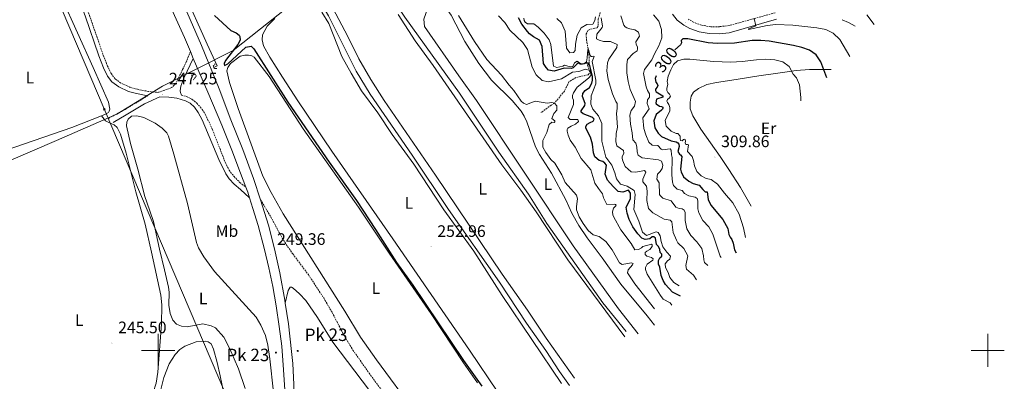
# Model space of a CAD drawing. Units: metres. Extents: x 632034 to 636545, y 4645994 to 4649048.
# Drawn here: x 634417 to 635010, y 4646481 to 4646699 of the extents above; entities that cross this region are included whole.
import ezdxf
from ezdxf.enums import TextEntityAlignment as Align

# ---------------------------------------------------------------- set-up
doc = ezdxf.new("R2010")
doc.units = ezdxf.units.M
doc.header["$MEASUREMENT"] = 0
doc.linetypes.add('TRAZOS', pattern=[0.75, 0.5, -0.25])
doc.linetypes.add('TRAZOSX2', pattern=[1.5, 1, -0.5])
for name, color, linetype, lineweight in [('Carátula', 7, 'Continuous', 5), ('Level 1', 19, 'Continuous', 0), ('Level 11', 142, 'Continuous', 13), ('Level 16', 1, 'Continuous', 13), ('Level 21', 19, 'Continuous', 0), ('Level 34', 2, 'Continuous', 0), ('Level 36', 19, 'Continuous', 40), ('Level 37', 92, 'Continuous', 0), ('Level 4', 36, 'Continuous', 30), ('Level 41', 39, 'Continuous', 0), ('Level 44', 19, 'Continuous', 0), ('Level 5', 36, 'Continuous', 0), ('Level 54', 13, 'Continuous', 0), ('Level 63', 7, 'Continuous', 0), ('Level 7', 1, 'Continuous', 0)]:
    doc.layers.add(name, color=color, linetype=linetype, lineweight=lineweight)
doc.styles.add('Arial', font='ARIAL.TTF', dxfattribs={"height": 0.2})

# ---------------------------------------------------------------- blocks, each defined once
blk = doc.blocks.new('5ROLEO')
at = {"layer": 'Carátula', "linetype": 'Continuous', "lineweight": 5}
for color, points in [(2, [(-0.2, -5.2), (-5.2, -0.1), (-0.2, 5), (0, 2.4), (-0.6, 2.3), (-1, 2.1), (-1.4, 1.8), (-1.7, 1.3), (-1.9, 0.6), (-1.9, -0.2), (-1.9, -0.8), (-1.8, -1.3), (-1.6, -1.7), (-1.4, -2.1), (-1.1, -2.4), (-0.8, -2.6), (-0.4, -2.7), (0, -2.7)]), (250, [(0, -2.7), (-0.4, -2.7), (-0.8, -2.6), (-1.1, -2.4), (-1.4, -2.1), (-1.6, -1.7), (-1.8, -1.3), (-1.9, -0.8), (-1.9, -0.2), (-1.9, 0.6), (-1.7, 1.3), (-1.4, 1.8), (-1, 2.1), (-0.6, 2.3), (0, 2.4), (0, 1.5), (-0.2, 1.5), (-0.5, 1.4), (-0.7, 1.3), (-0.8, 1.1), (-1, 0.9), (-1.1, 0.6), (-1.2, 0.2), (-1.2, -0.2), (-1.2, -0.6), (-1.1, -0.9), (-1, -1.2), (-0.8, -1.4), (-0.7, -1.6), (-0.5, -1.8), (-0.2, -1.8), (0, -1.9)]), (2, [(0, -1.9), (-0.2, -1.8), (-0.5, -1.8), (-0.7, -1.6), (-0.8, -1.4), (-1, -1.2), (-1.1, -0.9), (-1.2, -0.6), (-1.2, -0.2), (-1.2, 0.2), (-1.1, 0.6), (-1, 0.9), (-0.8, 1.1), (-0.7, 1.3), (-0.5, 1.4), (-0.2, 1.5), (0, 1.5), (0.3, 1.5), (0.5, 1.4), (0.7, 1.3), (0.9, 1.1), (1, 0.9), (1.1, 0.6), (1.1, 0.3), (1.2, -0.1), (1.2, -0.5), (1.1, -0.9), (1, -1.2), (0.8, -1.4), (0.7, -1.6), (0.5, -1.8), (0.3, -1.8)]), (2, [(-0.2, -5.2), (0, -2.7), (0.4, -2.7), (0.8, -2.6), (1.1, -2.4), (1.4, -2.1), (1.6, -1.7), (1.8, -1.3), (1.9, -0.7), (1.9, -0.2), (1.9, 0.4), (1.8, 0.9), (1.6, 1.4), (1.4, 1.7), (1.1, 2), (0.8, 2.2), (0.4, 2.3), (0, 2.4), (-0.2, 5), (4.9, -0.1)]), (250, [(0, -2.7), (0, -1.9), (0.3, -1.8), (0.5, -1.8), (0.7, -1.6), (0.8, -1.4), (1, -1.2), (1.1, -0.9), (1.2, -0.5), (1.2, -0.1), (1.1, 0.3), (1.1, 0.6), (1, 0.9), (0.9, 1.1), (0.7, 1.3), (0.5, 1.4), (0.3, 1.5), (0, 1.5), (0, 1.5), (0, 2.4), (0, 2.4), (0.4, 2.3), (0.8, 2.2), (1.1, 2), (1.4, 1.7), (1.6, 1.4), (1.8, 0.9), (1.9, 0.4), (1.9, -0.2), (1.9, -0.7), (1.8, -1.3), (1.6, -1.7), (1.4, -2.1), (1.1, -2.4), (0.8, -2.6), (0.4, -2.7)])]:
    blk.add_hatch(color=color, dxfattribs=at).paths.add_polyline_path(points)
at = {"layer": 'Carátula', "color": 250, "linetype": 'Continuous', "lineweight": 5, "flags": 128}
blk.add_lwpolyline([(-0.1, -5.2), (4.9, -0.1), (-0.1, 5), (-5.2, -0.1), (-0.1, -5.2)], dxfattribs=at)
blk = doc.blocks.new('5HITCA')
at = {"layer": 'Carátula', "linetype": 'Continuous', "lineweight": 5}
h = blk.add_hatch(color=1, dxfattribs=at)
edge = h.paths.add_edge_path()
edge.add_arc((0, 0), 3.1, 0.00109, 360.00109)
at = {"layer": 'Carátula', "color": 250, "linetype": 'Continuous', "lineweight": 5}
blk.add_circle((0, 0, 0), 3.1, dxfattribs=at)
blk = doc.blocks.new('5PATER')
at = {"layer": 'Carátula', "linetype": 'Continuous', "lineweight": 5}
h = blk.add_hatch(color=250, dxfattribs=at)
edge = h.paths.add_edge_path()
edge.add_ellipse((0, 0), major_axis=(-1.33, -1.34), ratio=0.999422, start_angle=0, end_angle=360)

msp = doc.modelspace()

# ---------------------------------------------------------------- linework, layer by layer
at = {"layer": 'Level 1', "color": 19, "linetype": 'Continuous', "lineweight": 0, "ltscale": 0.5}
msp.add_polyline3d([(634830.68, 4647468.91, 324.69), (634802.51, 4647399.27, 321.27), (634784.11, 4647350.09, 321.7), (634777.76, 4647331.07, 323.16), (634775.23, 4647320.62, 323.47), (634773.9, 4647305.73, 323.33), (634773.57, 4647272.94, 321.69), (634772.23, 4647220.44, 319.7), (634769.27, 4647185.7, 320.42), (634766.52, 4647143.86, 321.65), (634761.51, 4647118.76, 321.1), (634752.1, 4647071.61, 320.2), (634738.48, 4647006.87, 320.22), (634730.11, 4646957.58, 319.98), (634724.02, 4646918.73, 318.9), (634715.83, 4646856.61, 318.23), (634707.94, 4646809.36, 315.26), (634604.24, 4646727.76, 257.78), (634545.17, 4646680.7, 250), (634502.66, 4646659.15, 247.25), (634475.19, 4646642.39, 246.22), (634438.7, 4646626.52, 245.22), (634382.13, 4646602.11, 246.23)], dxfattribs=at)
at = {"layer": 'Level 11', "color": 142, "linetype": 'TRAZOSX2', "lineweight": 13}
msp.add_polyline3d([(634769.54, 4646710.71, 287.03), (634766.91, 4646705.02, 285), (634765.27, 4646699.73, 284.4), (634765.24, 4646695.5, 284.12), (634764.58, 4646694.45, 283.75), (634760.17, 4646693.47, 283.47), (634758.99, 4646692.79, 283.19), (634757.98, 4646690.7, 283.05), (634758.16, 4646687.21, 282.82), (634759.16, 4646681.69, 280), (634759.78, 4646676.83, 278.75), (634759.85, 4646673.67, 278.15), (634759.67, 4646672.45, 275), (634758.75, 4646671.81, 271.01), (634759.37, 4646670.18, 270.73), (634760.13, 4646668.63, 270), (634759.82, 4646666.91, 269.59), (634759.12, 4646666.13, 269.12), (634751.75, 4646664.44, 266.89), (634747.51, 4646661.8, 266.52), (634744.93, 4646656.3, 265.69), (634738.91, 4646649.04, 265), (634736.88, 4646647.87, 265), (634730.8, 4646643.27, 264.63)], dxfattribs=at)
at = {"layer": 'Level 16', "color": 5, "linetype": 'Continuous', "lineweight": 0, "ltscale": 0.5}
msp.add_polyline3d([(634533.57, 4646670.53, 248.57), (634535.64, 4646671.57, 248.52), (634529.51, 4646684.48, 248.48), (634515.22, 4646716.54, 248.81)], dxfattribs=at)
at = {"layer": 'Level 21', "color": 19, "linetype": 'Continuous', "lineweight": 13}
for points in [[(634360.5, 4646968.61, 250.52), (634427.91, 4646858.52, 250.24), (634446.52, 4646827.5, 250.2), (634467.41, 4646790.56, 250.2), (634488.1, 4646749.72, 250.01), (634492, 4646741.28, 250.02), (634503.13, 4646717.19, 250.06), (634515.8, 4646688.57, 249.87), (634519.42, 4646680.12, 249.87)], [(634512.64, 4646714.44, 250), (634515.91, 4646707.18, 249.99), (634526.12, 4646683.7, 249.87), (634536.8, 4646657.58, 249.87), (634543.89, 4646638.86, 249.56), (634550.96, 4646621.02, 249.55), (634557.51, 4646603.54, 249.53), (634561.78, 4646590.76, 249.54)], [(634519.42, 4646680.12, 249.87), (634521.2, 4646675.94, 249.87)], [(634521.2, 4646675.94, 249.87), (634529.91, 4646655.55, 249.87), (634538.46, 4646635.7, 249.73), (634544.43, 4646620.69, 249.69), (634549.71, 4646606.75, 249.64), (634552.91, 4646598.34, 249.6)], [(634552.91, 4646598.34, 249.6), (634554.04, 4646595.39, 249.59), (634555.13, 4646591.98, 249.56)], [(634555.13, 4646591.98, 249.56), (634557.16, 4646585.62, 249.5), (634560.25, 4646575.26, 249.5), (634564.05, 4646560.74, 249.36), (634566.74, 4646549.85, 249.41), (634569.1, 4646538.58, 249.41), (634571.24, 4646526.87, 249.5), (634573.05, 4646514.45, 249.22), (634574.49, 4646502.47, 249.22), (634575.61, 4646488.36, 249.22), (634576.35, 4646476.22, 249.13), (634576.93, 4646463.94, 249.04), (634577.43, 4646452.61, 248.94), (634577.96, 4646439.1, 248.9), (634578.14, 4646435.03, 248.91)], [(634561.78, 4646590.76, 249.54), (634566.45, 4646575.51, 249.5), (634570.18, 4646561.25, 249.36), (634573.45, 4646546.76, 249.41), (634576.32, 4646530.36, 249.48), (634576.61, 4646528.55, 249.45)], [(634576.61, 4646528.55, 249.45), (634578.64, 4646515.94, 249.25), (634580.41, 4646499.3, 249.22), (634581.11, 4646492.01, 249.22), (634581.74, 4646479.37, 249.15), (634582.36, 4646462.15, 249.02), (634583.25, 4646443.51, 248.91), (634583.58, 4646435.13, 248.92)]]:
    msp.add_polyline3d(points, dxfattribs=at)
at = {"layer": 'Level 21', "color": 19, "linetype": 'Continuous', "lineweight": 0}
for points in [[(634413.76, 4646795.74, 247.01), (634430.14, 4646764.67, 246.79), (634438.37, 4646747.92, 246.79), (634455.94, 4646701.64, 246.88), (634464.28, 4646677.53, 246.88), (634467.09, 4646670.32, 246.88), (634469.58, 4646665.3, 247.02), (634472.19, 4646661.77, 246.97), (634476.26, 4646658.86, 246.97), (634482.09, 4646656.08, 246.97), (634486.92, 4646654.79, 246.97), (634493.79, 4646653.46, 246.97)], [(634872.8, 4646699.63, 293.84), (634844.25, 4646691.47, 296.44), (634838.17, 4646690.81, 297.27), (634832.12, 4646690.9, 297.67), (634826.16, 4646691.98, 298.18), (634820.47, 4646694.04, 298.78), (634816.83, 4646695.95, 299.23), (634812.93, 4646699.03, 299.78), (634810.1, 4646702.56, 300.06)], [(634920.21, 4646695.49, 291.05), (634916.13, 4646697.71, 291.24), (634912.28, 4646699.31, 291.33)], [(634514.03, 4646653.88, 247.34), (634513.42, 4646655.4, 247.34), (634513.33, 4646656.51, 247.34), (634513.68, 4646659.27, 247.27), (634515.59, 4646664.01, 246.98), (634517.52, 4646668.25, 247.36), (634521.2, 4646675.94, 249.87)], [(634472.99, 4646637.44, 245.58), (634480.76, 4646641.9, 246.55), (634491.79, 4646648.64, 246.93), (634501.12, 4646652.86, 247.24), (634506.36, 4646652.71, 247.25), (634511.3, 4646651.93, 247.34), (634516.46, 4646650.45, 247.34), (634519.35, 4646648.96, 247.34), (634521.94, 4646646.53, 247.34), (634524.13, 4646643.33, 247.34), (634526.51, 4646638.92, 247.32), (634536.53, 4646615.09, 247.06), (634540.71, 4646606.44, 247.11), (634542.9, 4646603.39, 247.48), (634545.87, 4646600.23, 247.95), (634549.7, 4646597.03, 248.31), (634555.13, 4646591.98, 249.56)], [(634576.61, 4646528.55, 249.45), (634578.31, 4646536.11, 248.98), (634579.55, 4646538.1, 248.75), (634580.36, 4646538.18, 248.75), (634581.41, 4646537.52, 248.75), (634585.13, 4646534.19, 248.59), (634589.04, 4646530.07, 248.3), (634596.1, 4646519.84, 247.99), (634605.31, 4646504.93, 247.86), (634645.15, 4646452.63, 248.63), (634649.79, 4646445.87, 248.64), (634655.63, 4646436.5, 248.66)]]:
    msp.add_polyline3d(points, dxfattribs=at)
at = {"layer": 'Level 21', "color": 19, "linetype": 'TRAZOSX2', "lineweight": 0}
for points in [[(634519.42, 4646680.12, 249.87), (634517.17, 4646674.31, 248.5), (634514.72, 4646669.21, 247.36), (634510.64, 4646660.83, 247.2), (634508.23, 4646658.35, 247.2), (634500.09, 4646655.52, 247.24), (634498.93, 4646655.55, 247.24), (634494.18, 4646656.06, 246.97), (634487.51, 4646657.35, 246.97), (634483, 4646658.56, 246.97), (634477.6, 4646661.14, 246.97), (634474.06, 4646663.67, 246.97), (634471.83, 4646666.68, 247.02), (634469.5, 4646671.38, 246.88), (634466.74, 4646678.44, 246.88), (634458.41, 4646702.53, 246.88), (634440.79, 4646748.96, 246.79), (634432.49, 4646765.86, 246.79), (634416.13, 4646796.88, 247.01)], [(634871.85, 4646703.43, 293.84), (634844.11, 4646695.79, 296.44), (634838.36, 4646695.1, 297.27), (634833.05, 4646695.04, 297.67), (634827.36, 4646696.01, 298.18), (634822.73, 4646697.78, 298.78), (634819.74, 4646699.53, 299.23)], [(634493.79, 4646653.46, 246.97), (634480.12, 4646645.24, 246.74), (634469.65, 4646639.59, 245.67)], [(634514.03, 4646653.88, 247.34), (634517.43, 4646652.9, 247.34), (634520.55, 4646651.29, 247.34), (634523.29, 4646648.98, 247.34), (634526.64, 4646645.26, 247.34), (634528.57, 4646642.04, 247.33), (634532.78, 4646632.97, 247.25), (634540.51, 4646613.1, 247.07), (634542.79, 4646608.71, 247.07), (634545.74, 4646604.79, 247.48), (634549.27, 4646601.21, 247.83), (634552.91, 4646598.34, 249.6)], [(634561.78, 4646590.76, 249.54), (634568.67, 4646579.17, 249.35), (634573.3, 4646570.31, 249.27), (634577.21, 4646563.82, 249.26), (634581.13, 4646558.18, 249.26), (634590.56, 4646545.66, 248.51), (634599.8, 4646531.6, 248.28), (634604.86, 4646522.9, 248.19), (634611.78, 4646509.59, 248.1), (634617.41, 4646500.14, 248.16), (634627.15, 4646486.38, 248.19), (634636.03, 4646474.29, 248.57), (634658.05, 4646444.98, 248.65), (634663.85, 4646436.66, 248.67)]]:
    msp.add_polyline3d(points, dxfattribs=at)
at = {"layer": 'Level 21', "color": 1, "linetype": 'TRAZOS', "lineweight": 0}
for points in [[(634533.57, 4646670.53, 248.88), (634533.26, 4646671.32, 248.85), (634534.42, 4646672.79, 248.53)], [(634535.32, 4646669.83, 248.85), (634533.83, 4646669.88, 248.9), (634533.57, 4646670.53, 248.88)], [(634519.92, 4646665.78, 247.88), (634522.32, 4646666.52, 249.08), (634522.94, 4646665.23, 248.9), (634521.04, 4646662.86, 247.92)]]:
    msp.add_polyline3d(points, dxfattribs=at)
at = {"layer": 'Level 34', "color": 19, "linetype": 'Continuous', "lineweight": 13, "ltscale": 0.5}
msp.add_polyline3d([(632909.81, 4648064.42, 247.4), (632972.51, 4648011.79, 248.05), (633686.22, 4647567.65, 248.25), (633815.16, 4647452.81, 250), (634288.97, 4647064.83, 249.48), (634557.23, 4646434.63, 246.57)], dxfattribs=at)
at = {"layer": 'Level 36', "color": 92, "linetype": 'Continuous', "lineweight": 0}
for points in [[(634440.59, 4646716.14, 245.42), (634441.96, 4646712.51, 245.39), (634460.85, 4646670.49, 245.3), (634469.99, 4646649.59, 245.48), (634470.87, 4646645.29, 245.48), (634470.59, 4646644.17, 245.48), (634470.15, 4646643.35, 245.48), (634468.75, 4646642.51, 245.48), (634465.89, 4646641.38, 245.44)], [(634598.71, 4646703.8, 253.02), (634602.91, 4646696.94, 253.06), (634610.68, 4646677.05, 253.11), (634616.25, 4646667.04, 253.2), (634622.65, 4646656.38, 253.11), (634632.35, 4646643.23, 253.02), (634641.12, 4646630.18, 253.06), (634654.14, 4646612.17, 253.25), (634672.13, 4646584.66, 253.2), (634690.28, 4646559.87, 253.16), (634707.34, 4646533.13, 253.25), (634743.12, 4646480.01, 253.06)], [(634750.96, 4646483.19, 257.8), (634733.82, 4646507.47, 257.61), (634722.63, 4646524.24, 257.57), (634707.27, 4646546.02, 257.61), (634667.21, 4646605.63, 257.66), (634636.32, 4646650.56, 257.8), (634628.11, 4646663.17, 257.89), (634620.95, 4646675.75, 257.89), (634614.4, 4646689.27, 257.89), (634605.37, 4646706.18, 257.84)], [(634789.25, 4646509.92, 262.39), (634777.45, 4646524.98, 262.44), (634750.16, 4646563.04, 262.49), (634691.92, 4646650.67, 262.49), (634681.17, 4646665.52, 262.58), (634660.47, 4646695.22, 262.72), (634660.16, 4646699.56, 262.72), (634662.5, 4646706.46, 262.81), (634663.34, 4646707.48, 262.81), (634664.23, 4646708, 262.72), (634667.23, 4646708.63, 262.67), (634668.45, 4646708.44, 262.66)], [(634672.1, 4646707.87, 262.63), (634673.23, 4646706.81, 262.63), (634676.7, 4646702.06, 262.72), (634684.79, 4646686.14, 262.77), (634693.27, 4646672.86, 262.53), (634701, 4646662.88, 262.53), (634713.32, 4646650.62, 262.49), (634718.78, 4646644.18, 262.44), (634720.63, 4646641.15, 262.44), (634722.2, 4646637.72, 262.44), (634727.53, 4646622.59, 262.53), (634729.85, 4646618.08, 262.53), (634737.07, 4646606.72, 262.58), (634745.8, 4646590.74, 262.53), (634749.42, 4646582.68, 262.67), (634753.55, 4646575.19, 262.72), (634758.58, 4646567.82, 262.67), (634767.56, 4646555.77, 262.53), (634778.88, 4646539.96, 262.67), (634794.85, 4646520.83, 262.58), (634799.15, 4646515.12, 262.58)], [(634721.78, 4646449.46, 253.29), (634687.69, 4646500.11, 253.16), (634641.42, 4646567.3, 253.11), (634604.72, 4646620, 253.29), (634584.2, 4646650.41, 253.39), (634574.97, 4646664.68, 253.43), (634567.37, 4646676.78, 253.43), (634563.58, 4646683.49, 253.34), (634562.65, 4646687.24, 253.34), (634562.91, 4646690.14, 253.29), (634565.64, 4646695.4, 253.2), (634570.26, 4646699.95, 253.16)], [(634644.71, 4646702.36, 257.47), (634655, 4646686.58, 257.61), (634665.79, 4646671.69, 257.66), (634707.19, 4646611.88, 257.57), (634718.69, 4646596.48, 257.52), (634727.83, 4646583.44, 257.57), (634746.95, 4646554.61, 257.66), (634781.28, 4646508.27, 257.7)], [(634654.65, 4646463, 249.63), (634631.59, 4646494.31, 249.63), (634621.97, 4646508.02, 249.53), (634612.54, 4646523.62, 249.58), (634575.43, 4646582.37, 249.49), (634568.19, 4646595.07, 249.35), (634563.14, 4646605.04, 249.39), (634548.18, 4646645.84, 249.81), (634543.07, 4646661.38, 249.9), (634541.35, 4646668.46, 249.86), (634542, 4646670.47, 249.86), (634542.73, 4646671.74, 249.86), (634543.68, 4646672.87, 249.86), (634549.46, 4646677.32, 249.72), (634552.2, 4646677.9, 249.72), (634554.39, 4646677.93, 249.72), (634556.41, 4646677.51, 249.72), (634557.94, 4646676.71, 249.72), (634566.91, 4646665.07, 249.72), (634587.51, 4646633.62, 249.58), (634620.85, 4646586.23, 249.49), (634639.26, 4646558.69, 249.49), (634664.53, 4646521.98, 249.58), (634683.99, 4646492.45, 249.76), (634692.52, 4646480.52, 249.76)], [(634857.43, 4646586.92, 308.22), (634850.95, 4646598.25, 308.36), (634843.88, 4646609.05, 309.01), (634838.78, 4646616.8, 309.94), (634827.15, 4646633.3, 310.22), (634822.19, 4646641.27, 310.12), (634820.69, 4646645.6, 310.12), (634820.65, 4646649.57, 310.12), (634821.31, 4646653.26, 310.08), (634822.77, 4646655.54, 310.03), (634825.68, 4646657.92, 309.94), (634830.63, 4646660.2, 309.66), (634836.63, 4646661.49, 309.38), (634848.31, 4646663.26, 308.73), (634862.07, 4646665.57, 308.41), (634875.01, 4646667.2, 306.78), (634884.58, 4646668.65, 304.04), (634892.6, 4646669.34, 302.18), (634905.64, 4646669.23, 298.94)], [(634465.89, 4646641.38, 245.44), (634447.91, 4646634.26, 245.2), (634413.59, 4646622.4, 245.11), (634389.17, 4646614.61, 246.15)], [(634465.89, 4646641.38, 245.44), (634468.24, 4646638.44, 245.35), (634470.71, 4646637.14, 245.35), (634473.55, 4646635.91, 245.82), (634475.29, 4646634.38, 245.82), (634477.35, 4646630.32, 245.82), (634480.64, 4646618.77, 246), (634486.54, 4646595.52, 245.82), (634492.17, 4646576.05, 245.91), (634496.09, 4646559.28, 246.1), (634501.66, 4646533.3, 246.14), (634502.23, 4646527.44, 246.1), (634502.1, 4646515.85, 245.96), (634499.91, 4646486.94, 245.72), (634498.78, 4646480.16, 245.72), (634497.08, 4646474.6, 245.72), (634494.58, 4646469.77, 245.72), (634489.73, 4646463.35, 245.54), (634479.27, 4646446.32, 245.49), (634474.04, 4646435.4, 245.49), (634473.13, 4646433.04, 245.49)], [(634552.41, 4646476.99, 246.48), (634548.41, 4646488.91, 246.48), (634543.29, 4646500.85, 246.52), (634539.53, 4646507.94, 246.52), (634534.6, 4646513.64, 246.48), (634531.99, 4646514.91, 246.48), (634527, 4646515.93, 246.48), (634517.43, 4646514.22, 246.48), (634514.05, 4646514.56, 246.48), (634510.99, 4646515.86, 246.48), (634508.88, 4646518.25, 246.48), (634507.24, 4646522.24, 246.48), (634506.55, 4646527.36, 246.48), (634506.57, 4646535.16, 246.48), (634506.21, 4646538.13, 246.48), (634503.86, 4646548.62, 246.52), (634500.74, 4646561.06, 246.66), (634497.25, 4646577.77, 246.66), (634493.21, 4646589.43, 246.57), (634492.06, 4646592.68, 246.85), (634487.79, 4646609.31, 246.85), (634483.37, 4646624.79, 246.85), (634481.03, 4646635.28, 246.75), (634481.19, 4646637.62, 246.75), (634481.91, 4646639.41, 246.75), (634484.04, 4646641.18, 246.75), (634487.2, 4646641.4, 246.75), (634491.48, 4646640.37, 246.75), (634498.13, 4646637.03, 246.75), (634502.4, 4646633.85, 246.75), (634505.26, 4646631.13, 246.75), (634506.32, 4646629.21, 246.75), (634509.45, 4646618.29, 246.75), (634517.63, 4646588.52, 246.57), (634523.21, 4646565.07, 246.52), (634524.36, 4646561.85, 246.52), (634527.58, 4646556.39, 246.52), (634533.92, 4646547.62, 246.48), (634559.09, 4646519.94, 246.52), (634562, 4646515.29, 246.52), (634564.63, 4646508.89, 246.52), (634566.19, 4646503.19, 246.52), (634567.36, 4646495, 246.57), (634569.48, 4646474.74, 246.62)], [(634542.62, 4646434.36, 245.55), (634543.78, 4646445.84, 245.55), (634543.7, 4646453.15, 245.55), (634541.94, 4646463.8, 245.55), (634539.53, 4646473.94, 245.55), (634537.47, 4646484.62, 245.64), (634535.56, 4646492.77, 245.64), (634533.28, 4646500.73, 245.64), (634531.9, 4646504.02, 245.64), (634530.25, 4646505.26, 245.64), (634528.35, 4646505.61, 245.64), (634522.86, 4646505.22, 245.64), (634516.12, 4646502.47, 245.96), (634513.1, 4646500.57, 245.96), (634510.21, 4646497.59, 245.96), (634506.57, 4646491.86, 245.92), (634503.53, 4646483.6, 245.87), (634500.99, 4646474.01, 245.87), (634499.19, 4646469.86, 245.87), (634489.52, 4646457.5, 245.92), (634485.41, 4646451.16, 245.92), (634480.43, 4646441.43, 245.92), (634476.98, 4646433.11, 245.67)]]:
    msp.add_polyline3d(points, dxfattribs=at)
at = {"layer": 'Level 4', "color": 36, "linetype": 'Continuous', "lineweight": 30}
for points in [[(634534.02, 4646701.91, 250), (634543.83, 4646692.87, 250), (634547.04, 4646691.31, 250), (634548.84, 4646689.92, 250), (634549.33, 4646689.22, 250), (634549.5, 4646686.96, 250), (634547.97, 4646684.3, 250), (634540.54, 4646674.67, 250), (634539.89, 4646672.99, 250), (634539.83, 4646672.54, 250), (634540.02, 4646671.8, 250), (634541.98, 4646672.68, 250), (634552.86, 4646682.72, 250), (634556.16, 4646683.32, 250), (634557.74, 4646681.74, 250), (634578.12, 4646649.69, 250), (634603.09, 4646613.35, 250), (634619.5, 4646590.28, 250), (634630.99, 4646572.95, 250), (634643.64, 4646552.89, 250), (634653.61, 4646539.29, 250), (634684.05, 4646493.92, 250), (634695.08, 4646478.37, 250)], [(634814.79, 4646532.69, 275), (634810.12, 4646535.12, 275), (634805.83, 4646539.72, 275), (634804.4, 4646542.12, 275), (634803.18, 4646545.2, 275), (634802.45, 4646550.15, 275), (634801.54, 4646551.89, 275), (634801.55, 4646554.12, 275), (634802.46, 4646555.8, 275), (634803.56, 4646556.74, 275), (634803.62, 4646558.04, 275), (634802.61, 4646558.96, 275), (634802.36, 4646560.81, 275), (634801.6, 4646562.62, 275), (634800.47, 4646563.91, 275), (634799.8, 4646567.66, 275), (634798.71, 4646568.54, 275), (634797.86, 4646568.41, 275), (634796.35, 4646567.24, 275), (634793.53, 4646566.77, 275), (634791.62, 4646567.67, 275), (634789.11, 4646570.27, 275), (634786.21, 4646574.57, 275), (634783.88, 4646578.99, 275), (634782.69, 4646582.73, 275), (634782.16, 4646586.29, 275), (634784.67, 4646591.41, 275), (634784.78, 4646594.79, 275), (634783.57, 4646596.67, 275), (634780.05, 4646595.44, 275), (634777.26, 4646595.85, 275), (634774.26, 4646598.83, 275), (634770.83, 4646602.69, 275), (634769.34, 4646606.2, 275), (634770.17, 4646611.56, 275), (634769.15, 4646612.92, 275), (634768.03, 4646613.8, 275), (634765.76, 4646614.52, 275), (634763.17, 4646616.6, 275), (634762.43, 4646619.08, 275), (634761.82, 4646624.32, 275), (634760.58, 4646628.61, 275), (634757.88, 4646633.86, 275), (634757.69, 4646635, 275), (634758.56, 4646636.28, 275), (634760.44, 4646637.45, 275), (634762.18, 4646638.06, 275), (634762.84, 4646639.3, 275), (634762.08, 4646640.14, 275), (634761.34, 4646640.62, 275), (634756.19, 4646642.56, 275), (634755.02, 4646643.67, 275), (634754.94, 4646644.3, 275), (634757.21, 4646647.52, 275), (634757.31, 4646648.78, 275), (634755.81, 4646653.11, 275), (634755.97, 4646654.86, 275), (634757.44, 4646656.62, 275), (634760.02, 4646658.43, 275), (634761.4, 4646661.08, 275), (634761.82, 4646662.95, 275), (634761.76, 4646665.14, 275), (634760.16, 4646671.77, 275), (634759.22, 4646673.1, 275), (634758.59, 4646673.04, 275), (634757.62, 4646673.08, 275), (634756.85, 4646672.7, 275), (634755.81, 4646672.46, 275), (634755.14, 4646672.45, 275), (634754.4, 4646672.52, 275), (634753.65, 4646673.03, 275), (634753.13, 4646673.06, 275), (634752.61, 4646672.76, 275), (634751.33, 4646671.44, 275), (634750.19, 4646670.21, 275), (634748.89, 4646669.9, 275), (634744.77, 4646670.07, 275), (634738.73, 4646668.37, 275), (634735.27, 4646668.92, 275), (634733.84, 4646670.5, 275), (634732.25, 4646672.86, 275), (634731.39, 4646683.18, 275), (634729.94, 4646686.91, 275), (634726.24, 4646689.03, 275), (634723.91, 4646690.75, 275), (634722.6, 4646692.14, 275), (634719.24, 4646696.67, 275), (634717.27, 4646700.4, 275)], [(634903.14, 4646664.3, 300), (634899.36, 4646673.88, 300), (634896.56, 4646678.16, 300), (634892.67, 4646680.94, 300), (634887.92, 4646682.52, 300), (634882.91, 4646683.68, 300), (634868.23, 4646686.34, 300), (634863.26, 4646686.8, 300), (634857.98, 4646686.71, 300), (634847.41, 4646685.14, 300), (634837.1, 4646684.93, 300), (634831.5, 4646685.31, 300), (634819.22, 4646687.87, 300), (634816.21, 4646687.76, 300), (634815.3, 4646686.82, 300), (634815.35, 4646685.37, 300), (634814.88, 4646684.1, 300), (634811.51, 4646681.07, 300)], [(634800.27, 4646665.52, 300), (634799.51, 4646663.83, 300), (634799.95, 4646661.68, 300), (634800.77, 4646660.65, 300), (634801.12, 4646659.62, 300), (634800.76, 4646658.72, 300), (634799.77, 4646657.37, 300), (634799.74, 4646656.7, 300), (634800.16, 4646655.78, 300), (634804.16, 4646653.48, 300), (634804.1, 4646652.63, 300), (634800.43, 4646651.36, 300), (634799.97, 4646649.28, 300), (634800.24, 4646648.65, 300), (634802.19, 4646647.22, 300), (634803.31, 4646646.97, 300), (634804.24, 4646646.5, 300), (634804.28, 4646646.06, 300), (634803.99, 4646645.38, 300), (634803.44, 4646644.75, 300), (634800.13, 4646642.26, 300), (634798.73, 4646638.27, 300), (634799.33, 4646634.04, 300), (634801.33, 4646630.94, 300), (634803.33, 4646628.92, 300), (634809.26, 4646626.31, 300), (634812.31, 4646625.72, 300), (634813.21, 4646625.1, 300), (634813.82, 4646624.25, 300), (634814.06, 4646622.88, 300), (634813.27, 4646619.97, 300), (634814.26, 4646618.31, 300), (634814.93, 4646617.87, 300), (634815.72, 4646616.95, 300), (634814.84, 4646609.22, 300), (634815.23, 4646607.62, 300), (634816.72, 4646604.52, 300), (634819.79, 4646601.96, 300), (634822.41, 4646600.54, 300), (634826.06, 4646599.54, 300), (634828.21, 4646596.89, 300), (634829.78, 4646595.64, 300), (634830.94, 4646595.47, 300), (634831.47, 4646590.94, 300), (634833.07, 4646587.51, 300), (634840.39, 4646578.91, 300), (634843.45, 4646573.4, 300), (634844.01, 4646569.95, 300), (634844.84, 4646568.22, 300), (634845.79, 4646566.93, 300), (634846.63, 4646564.71, 300), (634847.42, 4646560.59, 300), (634848.44, 4646558.9, 300)]]:
    msp.add_polyline3d(points, dxfattribs=at)
at = {"layer": 'Level 5', "color": 36, "linetype": 'Continuous', "lineweight": 0}
for points in [[(634618.95, 4646748.56, 260), (634620.13, 4646745.6, 260), (634620.02, 4646742.62, 260), (634617.78, 4646739.92, 260), (634614.99, 4646737.37, 260), (634612.39, 4646734.18, 260), (634613.39, 4646733.63, 260), (634618.72, 4646735.48, 260), (634622.24, 4646736.34, 260), (634625.23, 4646735.03, 260), (634627.11, 4646733.08, 260), (634635, 4646721.66, 260), (634648.72, 4646700.76, 260), (634681.68, 4646654.94, 260), (634705.39, 4646619.42, 260), (634723.18, 4646594.2, 260), (634734.28, 4646576.51, 260), (634768.1, 4646528.68, 260), (634782.19, 4646511.39, 260)], [(634592.63, 4646716.98, 255), (634594.81, 4646714.82, 255), (634602.76, 4646701.68, 255), (634619.29, 4646668.32, 255), (634627.78, 4646654.45, 255), (634653.05, 4646617.72, 255), (634675.06, 4646585.02, 255), (634705.85, 4646541.08, 255), (634721.99, 4646516.46, 255), (634733.69, 4646499.92, 255), (634741.87, 4646487.34, 255), (634747.9, 4646478.91, 255)], [(634681.1, 4646701.84, 265), (634690.71, 4646686.24, 265), (634698.09, 4646675.25, 265), (634706.96, 4646665.84, 265), (634711.56, 4646659.8, 265), (634714.45, 4646656.64, 265), (634718.83, 4646650.26, 265), (634720.3, 4646648.98, 265), (634722.09, 4646648.26, 265), (634727.34, 4646650.21, 265), (634734.45, 4646648.99, 265), (634737.34, 4646649.4, 265), (634738.91, 4646649.04, 265), (634740.37, 4646647.43, 265)], [(634705.19, 4646701.62, 270), (634708.87, 4646697.61, 270), (634712.01, 4646693.04, 270), (634719.75, 4646685.59, 270), (634722.53, 4646681.42, 270), (634725.53, 4646670.65, 270), (634727.84, 4646666.14, 270), (634731.49, 4646662.75, 270), (634735.25, 4646661.77, 270), (634743.14, 4646663.64, 270), (634749.71, 4646667.65, 270), (634753.56, 4646668, 270), (634757.49, 4646669.45, 270), (634760.13, 4646668.63, 270), (634761.05, 4646665.89, 270), (634759.37, 4646663.98, 270), (634752.63, 4646658.55, 270), (634750.4, 4646655.29, 270), (634749.75, 4646653.69, 270), (634749.85, 4646652.17, 270), (634750.42, 4646650.87, 270), (634750.3, 4646648.2, 270), (634747.16, 4646640.36, 270), (634748.29, 4646639.11, 270), (634752.93, 4646639.16, 270), (634753.28, 4646637.9, 270), (634751.62, 4646636.36, 270), (634748.89, 4646635.22, 270), (634746.97, 4646633.97, 270), (634746.5, 4646633.11, 270), (634746.47, 4646632.14, 270), (634747.13, 4646629.7, 270), (634748.35, 4646626.63, 270), (634751.28, 4646622.57, 270), (634754.96, 4646615.62, 270), (634760.74, 4646608.9, 270), (634763.28, 4646600.87, 270)], [(634720.32, 4646700.26, 280), (634720.56, 4646698.89, 280), (634721.31, 4646697.78, 280), (634722.7, 4646696.87, 280), (634726.45, 4646696.84, 280), (634729.04, 4646694.75, 280), (634732.58, 4646691.22, 280), (634735.71, 4646687.21, 280), (634736.73, 4646684.36, 280), (634738.26, 4646671.31, 280), (634740.38, 4646670.55, 280), (634744.02, 4646671.26, 280), (634744.86, 4646671.86, 280), (634748.25, 4646670.83, 280), (634749.92, 4646671.18, 280), (634751.05, 4646673.38, 280), (634752.49, 4646674.33, 280), (634754.85, 4646672.76, 280), (634756.55, 4646672.74, 280), (634758.17, 4646673.99, 280), (634758.63, 4646676.29, 280), (634758.9, 4646681.29, 280), (634759.16, 4646681.69, 280), (634759.46, 4646681.43, 280), (634760.32, 4646677.76, 280), (634761.04, 4646677.14, 280), (634761.59, 4646677.11, 280), (634762.22, 4646677.23, 280), (634762.78, 4646677.12, 280), (634761.67, 4646674.03, 280), (634763.84, 4646662.83, 280), (634763.79, 4646660.64, 280), (634761.01, 4646653.44, 280), (634760.85, 4646648.43, 280), (634762.1, 4646645.36, 280), (634765.38, 4646641.27, 280), (634767.49, 4646636.72, 280), (634767.44, 4646626.19, 280), (634769.83, 4646616.51, 280), (634773.41, 4646611.64, 280), (634775.17, 4646607.09, 280), (634776.18, 4646603.39, 280), (634778.78, 4646600.26, 280), (634782.62, 4646599.04, 280), (634786.92, 4646596.46, 280), (634787.5, 4646594.05, 280), (634786.68, 4646584.86, 280), (634789.73, 4646577.88, 280), (634791.92, 4646571.26, 280), (634794.4, 4646569.16, 280), (634800.13, 4646571.53, 280), (634801.47, 4646570.96, 280), (634802.68, 4646569.15, 280), (634803.2, 4646565.66, 280), (634804.24, 4646562.52, 280), (634806.62, 4646559.24, 280), (634808.84, 4646556.81, 280), (634808.45, 4646554.91, 280), (634807.09, 4646553.89, 280), (634805.59, 4646552.21, 280), (634805.8, 4646550.06, 280), (634807.43, 4646546.92, 280), (634808.32, 4646543.84, 280), (634810.88, 4646541.01, 280), (634814.09, 4646538.97, 280)], [(634763.65, 4646701.05, 285), (634763.31, 4646698.78, 285), (634762.03, 4646696.68, 285), (634758.39, 4646696.49, 285), (634754.94, 4646694.32, 285), (634752.6, 4646689.93, 285), (634751.62, 4646684.64, 285), (634751.29, 4646680.74, 285), (634750.41, 4646679.58, 285), (634748.23, 4646679.33, 285), (634746.11, 4646682.24, 285), (634745.33, 4646692.34, 285), (634743.19, 4646697.47, 285), (634740.34, 4646700.08, 285)], [(634824.45, 4646542.54, 285), (634822.67, 4646545.27, 285), (634818.54, 4646549.01, 285), (634818.15, 4646551.23, 285), (634819.19, 4646556.96, 285), (634816.95, 4646561.4, 285), (634813.24, 4646564.84, 285), (634812.47, 4646566.35, 285), (634810.35, 4646571.09, 285), (634809.53, 4646577.51, 285), (634808.7, 4646578.54, 285), (634804.94, 4646579.09, 285), (634798.1, 4646582.98, 285), (634795.59, 4646585.43, 285), (634794.48, 4646590.3, 285), (634794.79, 4646596.06, 285), (634794.35, 4646598.95, 285), (634792.24, 4646601.6, 285), (634792.22, 4646603.27, 285), (634793.92, 4646607.34, 285), (634793.13, 4646608.41, 285), (634788.01, 4646607.46, 285), (634785.07, 4646607.72, 285), (634781.58, 4646610.88, 285), (634780.06, 4646614.2, 285), (634779.71, 4646615.72, 285), (634779.77, 4646616.76, 285), (634780.64, 4646618.85, 285), (634780.39, 4646620.56, 285), (634776.5, 4646623.23, 285), (634775.77, 4646625.81, 285), (634776.04, 4646630.8, 285), (634776.93, 4646634.56, 285), (634776.35, 4646642.8, 285), (634776.73, 4646645.81, 285), (634776.69, 4646648.78, 285), (634775.79, 4646649.96, 285), (634773.8, 4646654.66, 285), (634771.25, 4646663.23, 285), (634770.52, 4646668.39, 285), (634770.88, 4646673.38, 285), (634771.63, 4646675.62, 285), (634776.57, 4646682.51, 285), (634776.69, 4646684.45, 285), (634772.66, 4646686.18, 285), (634768.35, 4646686.17, 285), (634765.86, 4646686.88, 285), (634764.25, 4646687.83, 285), (634764.44, 4646690.62, 285), (634767.63, 4646694.56, 285), (634767.91, 4646695.49, 285), (634766.97, 4646700.49, 285)], [(634831.39, 4646551.19, 290), (634829.4, 4646553.06, 290), (634828.86, 4646554.5, 290), (634828.65, 4646557.02, 290), (634827.67, 4646561.46, 290), (634824.62, 4646565.41, 290), (634821.05, 4646569.2, 290), (634818.59, 4646573.18, 290), (634817.75, 4646578.26, 290), (634817.62, 4646583.05, 290), (634816.97, 4646584.6, 290), (634815.81, 4646585.41, 290), (634813.99, 4646585.57, 290), (634812.01, 4646586.26, 290), (634809.29, 4646590.24, 290), (634804.26, 4646591.74, 290), (634802.49, 4646593.35, 290), (634802.19, 4646593.98, 290), (634801.92, 4646601.04, 290), (634800.49, 4646603.21, 290), (634800.94, 4646606.15, 290), (634802.59, 4646607.77, 290), (634803.76, 4646609.64, 290), (634804.18, 4646611.61, 290), (634803.37, 4646613.98, 290), (634801.51, 4646614.78, 290), (634791.83, 4646615.96, 290), (634789.4, 4646617.57, 290), (634788.75, 4646619.61, 290), (634788.6, 4646622.65, 290), (634787.91, 4646624.87, 290), (634786.21, 4646626.9, 290), (634785.79, 4646631.16, 290), (634784.73, 4646636.39, 290), (634784.37, 4646641.84, 290), (634785.01, 4646644.64, 290), (634787.21, 4646647.22, 290), (634787.73, 4646649.98, 290), (634784.49, 4646657.15, 290), (634783.29, 4646662, 290), (634782.4, 4646667.32, 290), (634782.43, 4646672.32, 290), (634782.89, 4646675.41, 290), (634786.36, 4646679.01, 290), (634788.65, 4646680.45, 290), (634789.01, 4646681.79, 290), (634788.84, 4646682.98, 290), (634788.08, 4646684.34, 290), (634787.95, 4646685.9, 290), (634790.22, 4646689.34, 290), (634789.56, 4646691.83, 290), (634787.35, 4646693.21, 290), (634784.23, 4646693.77, 290), (634782.43, 4646694.49, 290), (634781.57, 4646695, 290), (634780.75, 4646695.92, 290), (634778.86, 4646701.55, 290)], [(634798.51, 4646702.26, 295), (634801.71, 4646698.42, 295), (634803.48, 4646693.36, 295), (634803.69, 4646688.36, 295), (634801.88, 4646683.5, 295), (634799.11, 4646678.83, 295), (634797.55, 4646675.2, 295), (634793.24, 4646669.32, 295), (634792.52, 4646666.83, 295), (634794.18, 4646658.75, 295), (634794.91, 4646656.68, 295), (634796.15, 4646654.61, 295), (634796.18, 4646652.68, 295), (634795.04, 4646651.07, 295), (634794.81, 4646648.8, 295), (634796.03, 4646645.51, 295), (634792.12, 4646640.23, 295), (634792.72, 4646633.66, 295), (634793.91, 4646629.92, 295), (634795.82, 4646625.48, 295), (634797.77, 4646623.72, 295), (634801.12, 4646623.39, 295), (634803.22, 4646621.22, 295), (634804.04, 4646620.9, 295), (634808.68, 4646621.43, 295), (634809.25, 4646620.7, 295), (634809.39, 4646617.84, 295), (634809.89, 4646616.17, 295), (634809.53, 4646605.77, 295), (634810.02, 4646601.32, 295), (634810.57, 4646599.35, 295), (634812.89, 4646597.26, 295), (634815.8, 4646596.29, 295), (634817.34, 4646594.49, 295), (634819.81, 4646593.07, 295), (634823.68, 4646592.3, 295), (634824.92, 4646591.46, 295), (634825.27, 4646590.05, 295), (634825.36, 4646585.26, 295), (634825.87, 4646583, 295), (634828.3, 4646578.35, 295), (634832.02, 4646574.45, 295), (634834.31, 4646570, 295), (634838.73, 4646556.77, 295), (634839.37, 4646555.92, 295)], [(634916.89, 4646677.19, 295), (634910.97, 4646687.31, 295), (634906.87, 4646691.1, 295), (634902.44, 4646693.41, 295), (634897.08, 4646694.42, 295), (634882.51, 4646696.04, 295), (634872.32, 4646696.45, 295), (634867.09, 4646695.79, 295), (634855.9, 4646693.47, 295), (634855.85, 4646693.81, 295), (634860.22, 4646695.53, 295), (634859.17, 4646699.94, 295)], [(634931.63, 4646696.5, 290), (634927.07, 4646702.17, 290)], [(634887.4, 4646650.49, 305), (634887.46, 4646652.32, 305), (634886.55, 4646660.07, 305), (634884.68, 4646664.21, 305), (634882.68, 4646666.52, 305), (634880.25, 4646671.07, 305), (634876.51, 4646673.92, 305), (634871.66, 4646675.19, 305), (634866.15, 4646675.44, 305), (634860.57, 4646675.19, 305), (634851.95, 4646674.07, 305), (634845.27, 4646673.75, 305), (634834.71, 4646674.21, 305), (634820.47, 4646675.55, 305), (634816.76, 4646675.54, 305), (634813.09, 4646674.61, 305), (634810.63, 4646672.32, 305), (634808.92, 4646669.14, 305), (634807.4, 4646665.37, 305), (634806.81, 4646662.02, 305), (634806.93, 4646661.2, 305), (634807.31, 4646660.17, 305), (634806.63, 4646658.04, 305), (634806.61, 4646656.71, 305), (634807.18, 4646655.52, 305), (634808.31, 4646654.46, 305), (634808.8, 4646653.13, 305), (634808.18, 4646652.27, 305), (634806.93, 4646651.21, 305), (634806.68, 4646650.21, 305), (634806.91, 4646649.47, 305), (634807.89, 4646648.25, 305), (634808.4, 4646646.36, 305), (634808.42, 4646644.43, 305), (634805.63, 4646638.46, 305), (634806.15, 4646635.23, 305), (634809.15, 4646632.18, 305), (634812.14, 4646630.77, 305), (634813.33, 4646630.82, 305), (634814.72, 4646629.2, 305), (634814.55, 4646627.75, 305), (634814.79, 4646626.56, 305), (634815.83, 4646626.39, 305), (634816.75, 4646627.11, 305), (634817.09, 4646627.22, 305), (634817.68, 4646627.08, 305), (634817.84, 4646626.04, 305), (634817.74, 4646625.19, 305), (634818.12, 4646624.15, 305), (634819.13, 4646624.12, 305), (634819.61, 4646623.83, 305), (634819.03, 4646619.81, 305), (634821.81, 4646616.87, 305), (634822.73, 4646614.51, 305), (634823.29, 4646611.17, 305), (634824.7, 4646607.92, 305), (634827.29, 4646605.2, 305), (634830.25, 4646603.56, 305), (634833.37, 4646602.93, 305), (634837.16, 4646600.15, 305), (634841.27, 4646594.77, 305), (634846.31, 4646588.96, 305), (634850.21, 4646582.1, 305), (634852.85, 4646573.96, 305), (634854.05, 4646568.14, 305)], [(634740.37, 4646647.43, 265), (634740.22, 4646644.71, 265), (634738.5, 4646642.76, 265), (634737.31, 4646639.74, 265), (634739.14, 4646638.31, 265), (634739.18, 4646637.83, 265), (634738.67, 4646637.45, 265), (634737.33, 4646637.48, 265), (634735.67, 4646636.08, 265), (634734.35, 4646631.35, 265), (634731.81, 4646626.42, 265), (634731.89, 4646622.55, 265), (634733.71, 4646619.31, 265), (634736.77, 4646615.11, 265), (634739.1, 4646612.76, 265), (634740.31, 4646610.88, 265), (634743.34, 4646605.82, 265), (634745.25, 4646601.18, 265), (634752.17, 4646593.55, 265), (634752.83, 4646591.44, 265), (634752.14, 4646586.68, 265), (634752.16, 4646584.71, 265), (634753.73, 4646580.57, 265), (634756.23, 4646576.47, 265), (634759.17, 4646572.31, 265), (634762.21, 4646569.67, 265), (634765.75, 4646568.56, 265), (634769.85, 4646565.69, 265), (634773.64, 4646560.66, 265), (634778.04, 4646552.76, 265), (634779.76, 4646551.86, 265), (634785.14, 4646552.81, 265), (634786.25, 4646552.45, 265), (634786.01, 4646551.56, 265), (634783.25, 4646548.63, 265), (634782.98, 4646546.73, 265), (634787.39, 4646540.17, 265), (634799.12, 4646524.96, 265)], [(634763.28, 4646600.87, 270), (634765.33, 4646597.48, 270), (634767.81, 4646594.35, 270), (634768.47, 4646591.94, 270), (634770.49, 4646587.92, 270), (634774.98, 4646588.04, 270), (634775.61, 4646587.98, 270), (634775.99, 4646587.61, 270), (634775.73, 4646586.97, 270), (634774.52, 4646585.7, 270), (634773.95, 4646583.54, 270), (634774.12, 4646581.72, 270), (634774.66, 4646580.39, 270), (634778.89, 4646572.6, 270), (634785.13, 4646564.5, 270), (634787.33, 4646560.58, 270), (634789.44, 4646560.76, 270), (634791.29, 4646561.78, 270), (634792.1, 4646562.57, 270), (634797.32, 4646563.93, 270), (634797.73, 4646563.64, 270), (634797.67, 4646562.6, 270), (634796.28, 4646560.8, 270), (634794.62, 4646559.85, 270), (634793.59, 4646558.95, 270), (634793.6, 4646557.76, 270), (634794.65, 4646556.8, 270), (634797.41, 4646556.09, 270), (634798.27, 4646555.14, 270), (634798.17, 4646554.39, 270), (634794.71, 4646552.05, 270), (634793.69, 4646549.96, 270), (634793.78, 4646548.66, 270), (634794.85, 4646546.04, 270), (634802.76, 4646533.16, 270), (634804.49, 4646530.95, 270), (634808.57, 4646528.58, 270), (634809.63, 4646527.22, 270)]]:
    msp.add_polyline3d(points, dxfattribs=at)
at = {"layer": 'Level 54', "color": 13, "linetype": 'Continuous', "lineweight": 0}
for points in [[(634576.35, 4646476.22, 249.13), (634575.61, 4646488.36, 249.22), (634574.49, 4646502.47, 249.22), (634573.05, 4646514.45, 249.22), (634571.24, 4646526.87, 249.5), (634569.1, 4646538.58, 249.41), (634566.74, 4646549.85, 249.41), (634564.05, 4646560.74, 249.36), (634560.25, 4646575.26, 249.5), (634557.16, 4646585.62, 249.5), (634555.13, 4646591.98, 249.56), (634554.04, 4646595.39, 249.59), (634552.91, 4646598.34, 249.6), (634549.71, 4646606.75, 249.64), (634544.43, 4646620.69, 249.69), (634538.46, 4646635.7, 249.73), (634529.91, 4646655.55, 249.87), (634521.2, 4646675.94, 249.87), (634519.42, 4646680.12, 249.87), (634515.8, 4646688.57, 249.87), (634503.13, 4646717.19, 250.06)], [(634515.91, 4646707.18, 249.99), (634526.12, 4646683.7, 249.87), (634536.8, 4646657.58, 249.87), (634543.89, 4646638.86, 249.56), (634550.96, 4646621.02, 249.55), (634557.51, 4646603.54, 249.53), (634561.78, 4646590.76, 249.54), (634566.45, 4646575.51, 249.5), (634570.18, 4646561.25, 249.36), (634573.45, 4646546.76, 249.41), (634576.32, 4646530.36, 249.48), (634576.61, 4646528.55, 249.45), (634578.64, 4646515.94, 249.25), (634580.41, 4646499.3, 249.22), (634581.11, 4646492.01, 249.22), (634581.74, 4646479.37, 249.15)]]:
    msp.add_polyline3d(points, dxfattribs=at)
at = {"layer": 'Level 63', "linetype": 'Continuous', "lineweight": 0}
for points in [[(634500.01, 4646490), (634500.01, 4646510)], [(635000.01, 4646490), (635000.01, 4646510)], [(634490.01, 4646500), (634510.01, 4646500)], [(634990.01, 4646500), (635010.01, 4646500)]]:
    msp.add_lwpolyline(points, dxfattribs=at)

# ---------------------------------------------------------------- block references
at = {"layer": 'Level 21', "color": 19, "linetype": 'Continuous', "lineweight": 0, "xscale": 0.09999983015004542, "yscale": 0.09999983015004542}
for p in [(634571, 4646498.68, 247.92), (634584.12, 4646499.68, 249.02)]:
    msp.add_blockref('5HITCA', p, dxfattribs=at)
at = {"layer": 'Level 34', "color": 2, "linetype": 'Continuous', "lineweight": 0, "xscale": 0.09999983015004542, "yscale": 0.09999983015004542}
msp.add_blockref('5ROLEO', (634467.55, 4646645.31, 247.54), dxfattribs=at)
at = {"layer": 'Level 7', "color": 19, "linetype": 'Continuous', "lineweight": 0, "xscale": 0.09999983015004542, "yscale": 0.09999983015004542}
for p in [(634818, 4646697.45, 299.23), (634502.77, 4646654.37, 247.25), (634835.59, 4646616.55, 309.86), (634664.52, 4646562.46, 252.96), (634567.95, 4646557.66, 249.36), (634472.16, 4646504.42, 245.51)]:
    msp.add_blockref('5PATER', p, dxfattribs=at)

# ---------------------------------------------------------------- texts
at = {"layer": 'Level 37', "color": 92, "linetype": 'Continuous', "lineweight": 0, "style": 'Arial'}
for s, p in [('L', (634422.75, 4646664.4, 245.04)), ('Er', (634867.95, 4646633.84, 307)), ('L', (634734.92, 4646600.21, 262.53)), ('L', (634695.65, 4646597.35, 257.59)), ('L', (634651.13, 4646588.86, 253.18)), ('Mb', (634541.46, 4646571.94, 247.95)), ('L', (634631.25, 4646537.48, 249.54)), ('L', (634527.11, 4646531.32, 246.48)), ('L', (634452.47, 4646518.3, 245.64))]:
    msp.add_text(s, height=7, dxfattribs=at).set_placement(p, align=Align.MIDDLE_CENTER)
at = {"layer": 'Level 41', "color": 39, "linetype": 'Continuous', "lineweight": 0, "style": 'Arial'}
msp.add_text('300', height=7, rotation=52.83511, dxfattribs=at).set_placement((634806.21, 4646675.24, 300), align=Align.MIDDLE_CENTER)
at = {"layer": 'Level 41', "color": 19, "linetype": 'Continuous', "lineweight": 0, "style": 'Arial'}
for s, p in [('247.25', (634506.52, 4646658.12, 247.25)), ('309.86', (634839.34, 4646620.3, 309.86)), ('252.96', (634668.27, 4646566.21, 252.96)), ('249.36', (634571.7, 4646561.41, 249.36)), ('245.50', (634475.91, 4646508.17, 245.51))]:
    msp.add_text(s, height=7, dxfattribs=at).set_placement(p, align=Align.BOTTOM_LEFT)
at = {"layer": 'Level 44', "color": 19, "linetype": 'Continuous', "lineweight": 0, "style": 'Arial'}
for p in [(634588.35, 4646503.32, 248.74), (634541.2, 4646491.18, 246.01)]:
    msp.add_text('Pk 23', height=7.5, dxfattribs=at).set_placement(p, align=Align.BOTTOM_LEFT)

doc.saveas('drawing.dxf')
